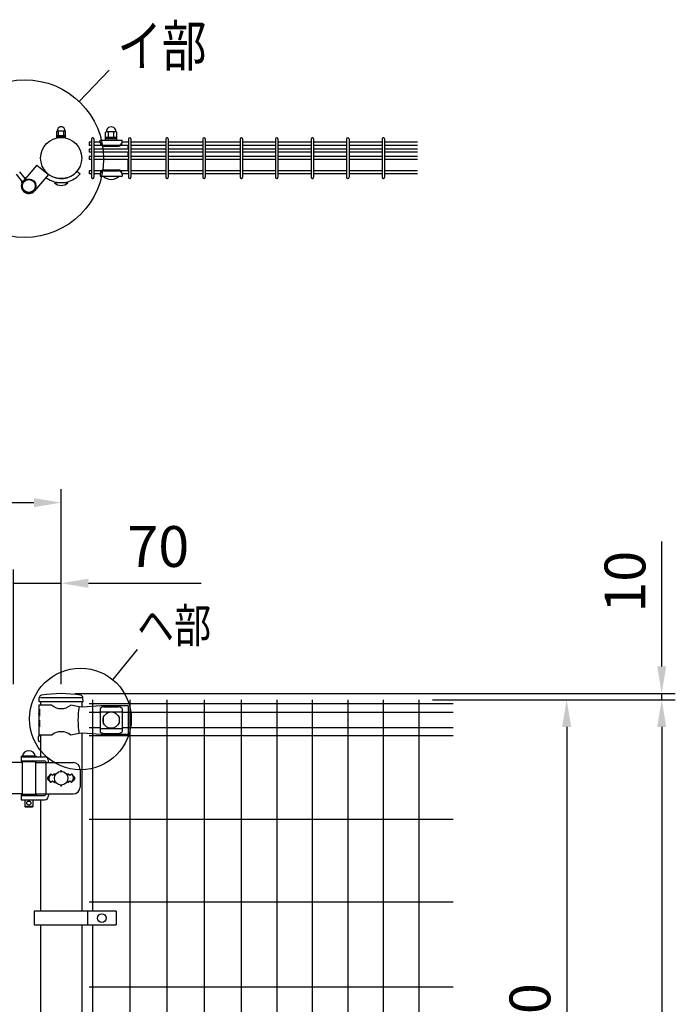
# Model space of a CAD drawing. Units: millimetres. Extents: x 63 to 7340, y 70 to 5280.
# Drawn here: x 2578 to 3542, y 3620 to 5068 of the extents above; entities that cross this region are included whole.
import ezdxf

# ---------------------------------------------------------------- set-up
doc = ezdxf.new("R2010")
doc.units = ezdxf.units.MM
doc.header["$LTSCALE"] = 200
doc.header["$PDMODE"] = 33
doc.header["$PDSIZE"] = 1
for name, color, linetype in [('MOJI', 6, 'Continuous'), ('SJC', 1, 'Continuous'), ('SUNPOU', 4, 'Continuous')]:
    doc.layers.add(name, color=color, linetype=linetype)
doc.styles.add('EXT08', font='ROMANS.shx', dxfattribs={"width": 0.8, "bigfont": 'EXTFONT.shx'})
doc.dimstyles.new('SJC', dxfattribs={"dimtxt": 0.18, "dimasz": 0.18, "dimexe": 0.18, "dimexo": 0.0625, "dimgap": 0.09, "dimtad": 0, "dimtih": 1, "dimtoh": 1, "dimdec": 4, "dimzin": 0, "dimdsep": 46, "dimtxsty": 'Standard', "dimcen": 0.09, "dimadec": 0, "dimazin": 0, "dimtfac": 1, "dimtdec": 4, "dimtofl": 0, "dimtmove": 0, "dimatfit": 3, "dimfxl": 1, "dimtolj": 1, "dimtzin": 0, "dimarcsym": 0})

# ---------------------------------------------------------------- blocks, each defined once
blk = doc.blocks.new('*D3')
at = {"layer": 'DEFPOINTS', "color": 0}
for p in [(2569.4, 4238.9), (2569.4, 4070.6), (2639.4, 4070.6)]:
    blk.add_point(p, dxfattribs=at)
at = {"layer": 'SUNPOU', "color": 0, "lineweight": -2}
for p, q in [((2569.4, 4090.6), (2569.4, 4258.9)), ((2639.4, 4090.6), (2639.4, 4258.9)), ((2529.4, 4238.9), (2489.4, 4238.9)), ((2569.4, 4238.9), (2639.4, 4238.9)), ((2679.4, 4238.9), (2845.1, 4238.9))]:
    blk.add_line(p, q, dxfattribs=at)
at = {"layer": 'SUNPOU', "color": 0}
for points in [[(2529.4, 4245.5), (2529.4, 4232.2), (2569.4, 4238.9)], [(2679.4, 4245.5), (2679.4, 4232.2), (2639.4, 4238.9)]]:
    blk.add_solid(points, dxfattribs=at)
at = {"layer": 'SUNPOU', "color": 0, "insert": (2782.2, 4292.9), "char_height": 60, "attachment_point": 5, "style": 'EXT08'}
blk.add_mtext('\\A1;70', dxfattribs=at)
blk = doc.blocks.new('*D7')
at = {"layer": 'DEFPOINTS', "color": 0}
for p in [(2639.4, 4357.4), (639.4, 4070.6), (2639.4, 4070.6)]:
    blk.add_point(p, dxfattribs=at)
at = {"layer": 'SUNPOU', "color": 0, "lineweight": -2}
for p, q in [((639.4, 4090.6), (639.4, 4377.4)), ((2639.4, 4090.6), (2639.4, 4377.4)), ((679.4, 4357.4), (2599.4, 4357.4))]:
    blk.add_line(p, q, dxfattribs=at)
at = {"layer": 'SUNPOU', "color": 0}
for points in [[(679.4, 4364.1), (679.4, 4350.7), (639.4, 4357.4)], [(2599.4, 4364.1), (2599.4, 4350.7), (2639.4, 4357.4)]]:
    blk.add_solid(points, dxfattribs=at)
at = {"layer": 'SUNPOU', "color": 0, "insert": (1639.4, 4411.4), "char_height": 60, "attachment_point": 5, "style": 'EXT08'}
blk.add_mtext('\\A1;2000', dxfattribs=at)
blk = doc.blocks.new('*D25')
at = {"layer": 'DEFPOINTS', "color": 0}
for p in [(2639.4, 4076.6), (3165.1, 4067.6), (3522.2, 4067.6)]:
    blk.add_point(p, dxfattribs=at)
at = {"layer": 'SUNPOU', "color": 0, "lineweight": -2}
for p, q in [((3522.2, 4116.6), (3522.2, 4300.5)), ((2659.4, 4076.6), (3542.2, 4076.6)), ((3522.2, 4067.6), (3522.2, 4076.6)), ((3185.1, 4067.6), (3542.2, 4067.6)), ((3522.2, 4027.6), (3522.2, 3987.6))]:
    blk.add_line(p, q, dxfattribs=at)
at = {"layer": 'SUNPOU', "color": 0}
for points in [[(3515.5, 4116.6), (3528.8, 4116.6), (3522.2, 4076.6)], [(3515.5, 4027.6), (3528.8, 4027.6), (3522.2, 4067.6)]]:
    blk.add_solid(points, dxfattribs=at)
at = {"layer": 'SUNPOU', "color": 0, "insert": (3468.2, 4241.1), "char_height": 60, "attachment_point": 5, "rotation": 90, "style": 'EXT08'}
blk.add_mtext('\\A1;10', dxfattribs=at)
blk = doc.blocks.new('*D26')
at = {"layer": 'DEFPOINTS', "color": 0}
for p in [(3165.1, 4067.6), (3165.1, 3097.6), (3382.5, 3097.6)]:
    blk.add_point(p, dxfattribs=at)
at = {"layer": 'SUNPOU', "color": 0, "lineweight": -2}
for p, q in [((3185.1, 4067.6), (3402.5, 4067.6)), ((3382.5, 4027.6), (3382.5, 3137.6)), ((3185.1, 3097.6), (3402.5, 3097.6))]:
    blk.add_line(p, q, dxfattribs=at)
at = {"layer": 'SUNPOU', "color": 0}
for points in [[(3375.8, 4027.6), (3389.1, 4027.6), (3382.5, 4067.6)], [(3375.8, 3137.6), (3389.1, 3137.6), (3382.5, 3097.6)]]:
    blk.add_solid(points, dxfattribs=at)
at = {"layer": 'SUNPOU', "color": 0, "insert": (3328.5, 3582.6), "char_height": 60, "attachment_point": 5, "rotation": 90, "style": 'EXT08'}
blk.add_mtext('\\A1;970', dxfattribs=at)
blk = doc.blocks.new('*D27')
at = {"layer": 'DEFPOINTS', "color": 0}
for p in [(3165.1, 4067.6), (3215.5, 2067.6), (3522.2, 2067.6)]:
    blk.add_point(p, dxfattribs=at)
at = {"layer": 'SUNPOU', "color": 0, "lineweight": -2}
for p, q in [((3185.1, 4067.6), (3542.2, 4067.6)), ((3522.2, 4027.6), (3522.2, 2107.6)), ((3235.5, 2067.6), (3542.2, 2067.6))]:
    blk.add_line(p, q, dxfattribs=at)
at = {"layer": 'SUNPOU', "color": 0}
for points in [[(3515.5, 4027.6), (3528.8, 4027.6), (3522.2, 4067.6)], [(3515.5, 2107.6), (3528.8, 2107.6), (3522.2, 2067.6)]]:
    blk.add_solid(points, dxfattribs=at)
at = {"layer": 'SUNPOU', "color": 0, "insert": (3468.2, 3067.6), "char_height": 60, "attachment_point": 5, "rotation": 90, "style": 'EXT08'}
blk.add_mtext('\\A1;2000', dxfattribs=at)

msp = doc.modelspace()

# ---------------------------------------------------------------- linework, layer by layer
at = {"layer": 'MOJI'}
for p, q in [((2632.88567, 4894.33793), (2632.88567, 4903.03793)), ((2632.88567, 4897.53793), (2645.88567, 4897.53793)), ((2632.88567, 4895.93793), (2645.88567, 4895.93793)), ((2632.88567, 4894.33793), (2645.88567, 4894.33793)), ((2633.63567, 4904.03793), (2645.13567, 4904.03793)), ((2635.38567, 4897.53793), (2635.38567, 4904.03793)), ((2643.38567, 4897.53793), (2643.38567, 4904.03793)), ((2645.88567, 4894.33793), (2645.88567, 4903.03793)), ((2704.38567, 4890.53349), (2704.38567, 4901.53349)), ((2721.38567, 4894.53349), (2704.38567, 4894.53349)), ((2720.38567, 4902.53349), (2705.38567, 4902.53349)), ((2708.88567, 4894.53349), (2708.88567, 4902.53349)), ((2716.88567, 4894.53349), (2716.88567, 4902.53349)), ((2721.38567, 4890.53349), (2721.38567, 4901.53349)), ((2683.76797, 4887.33793), (2680.56797, 4887.33793)), ((2680.56797, 4887.33793), (2680.56797, 4882.83793)), ((2683.76797, 4882.83793), (2680.56797, 4882.83793)), ((2683.76797, 4892.28793), (2683.76797, 4835.88793)), ((2687.36797, 4892.28793), (2687.36797, 4835.88793)), ((2696.88567, 4887.33793), (2687.36797, 4887.33793)), ((2698.51775, 4882.83793), (2687.36797, 4882.83793)), ((2696.88567, 4890.53349), (2728.88567, 4890.53349)), ((2696.88567, 4886.53349), (2696.88567, 4890.53349)), ((2701.88567, 4882.88587), (2723.88567, 4882.88587)), ((2701.88567, 4881.53349), (2723.88567, 4881.53349)), ((2721.38567, 4892.53349), (2704.38567, 4892.53349)), ((2704.38567, 4890.53349), (2721.38567, 4890.53349)), ((2738.39797, 4882.83793), (2727.25358, 4882.83793)), ((2728.88567, 4886.53349), (2728.88567, 4890.53349)), ((2738.39797, 4887.33793), (2728.88567, 4887.33793)), ((2737.88567, 4877.33793), (2737.88567, 4882.83793)), ((2738.39797, 4892.28793), (2738.39797, 4835.88793)), ((2741.99797, 4892.28793), (2741.99797, 4835.88793)), ((2793.02797, 4887.33793), (2741.99797, 4887.33793)), ((2793.02797, 4882.83793), (2741.99797, 4882.83793)), ((2793.02797, 4892.28793), (2793.02797, 4835.88793)), ((2796.62797, 4892.28793), (2796.62797, 4835.88793)), ((2847.65797, 4887.33793), (2796.62797, 4887.33793)), ((2847.65797, 4882.83793), (2796.62797, 4882.83793)), ((2847.65797, 4892.28793), (2847.65797, 4835.88793)), ((2851.25797, 4892.28793), (2851.25797, 4835.88793)), ((2902.28797, 4887.33793), (2851.25797, 4887.33793)), ((2902.28797, 4882.83793), (2851.25797, 4882.83793)), ((2902.28797, 4892.28793), (2902.28797, 4835.88793)), ((2905.88797, 4892.28793), (2905.88797, 4835.88793)), ((2954.49797, 4887.33793), (2905.88797, 4887.33793)), ((2954.49797, 4882.83793), (2905.88797, 4882.83793)), ((2954.49797, 4892.28793), (2954.49797, 4835.88793)), ((2958.09797, 4892.28793), (2958.09797, 4835.88793)), ((3006.70797, 4887.33793), (2958.09797, 4887.33793)), ((3006.70797, 4882.83793), (2958.09797, 4882.83793)), ((3006.70797, 4892.28793), (3006.70797, 4835.88793)), ((3010.30797, 4892.28793), (3010.30797, 4835.88793)), ((3058.91797, 4887.33793), (3010.30797, 4887.33793)), ((3058.91797, 4882.83793), (3010.30797, 4882.83793)), ((3058.91797, 4892.28793), (3058.91797, 4835.88793)), ((3062.51797, 4892.28793), (3062.51797, 4835.88793)), ((3111.12797, 4887.33793), (3062.51797, 4887.33793)), ((3111.12797, 4882.83793), (3062.51797, 4882.83793)), ((3111.12797, 4892.28793), (3111.12797, 4835.88793)), ((3114.72797, 4892.28793), (3114.72797, 4835.88793)), ((3163.33797, 4887.33793), (3114.72797, 4887.33793)), ((3163.33797, 4882.83793), (3114.72797, 4882.83793)), ((2683.76797, 4877.33793), (2680.56797, 4877.33793)), ((2680.56797, 4877.33793), (2680.56797, 4872.83793)), ((2683.76797, 4872.83793), (2680.56797, 4872.83793)), ((2683.76797, 4866.33793), (2680.56797, 4866.33793)), ((2680.56797, 4866.33793), (2680.56797, 4861.83793)), ((2738.39797, 4877.33793), (2687.36797, 4877.33793)), ((2738.39797, 4872.83793), (2687.36797, 4872.83793)), ((2738.39797, 4866.33793), (2687.36797, 4866.33793)), ((2737.88567, 4866.33793), (2737.88567, 4872.83793)), ((2793.02797, 4877.33793), (2741.99797, 4877.33793)), ((2793.02797, 4872.83793), (2741.99797, 4872.83793)), ((2793.02797, 4866.33793), (2741.99797, 4866.33793)), ((2847.65797, 4877.33793), (2796.62797, 4877.33793)), ((2847.65797, 4872.83793), (2796.62797, 4872.83793)), ((2847.65797, 4866.33793), (2796.62797, 4866.33793)), ((2902.28797, 4877.33793), (2851.25797, 4877.33793)), ((2902.28797, 4872.83793), (2851.25797, 4872.83793)), ((2902.28797, 4866.33793), (2851.25797, 4866.33793)), ((2954.49797, 4877.33793), (2905.88797, 4877.33793)), ((2954.49797, 4872.83793), (2905.88797, 4872.83793)), ((2954.49797, 4866.33793), (2905.88797, 4866.33793)), ((3006.70797, 4877.33793), (2958.09797, 4877.33793)), ((3006.70797, 4872.83793), (2958.09797, 4872.83793)), ((3006.70797, 4866.33793), (2958.09797, 4866.33793)), ((3058.91797, 4877.33793), (3010.30797, 4877.33793)), ((3058.91797, 4872.83793), (3010.30797, 4872.83793)), ((3058.91797, 4866.33793), (3010.30797, 4866.33793)), ((3111.12797, 4877.33793), (3062.51797, 4877.33793)), ((3111.12797, 4872.83793), (3062.51797, 4872.83793)), ((3111.12797, 4866.33793), (3062.51797, 4866.33793)), ((3163.33797, 4877.33793), (3114.72797, 4877.33793)), ((3163.33797, 4872.83793), (3114.72797, 4872.83793)), ((3163.33797, 4866.33793), (3114.72797, 4866.33793)), ((2603.67937, 4853.92201), (2583.43798, 4830.16707)), ((2603.67937, 4853.92201), (2620.86516, 4840.1703)), ((2683.76797, 4861.83793), (2680.56797, 4861.83793)), ((2738.39797, 4861.83793), (2687.36797, 4861.83793)), ((2737.88567, 4845.33793), (2737.88567, 4861.83793)), ((2793.02797, 4861.83793), (2741.99797, 4861.83793)), ((2847.65797, 4861.83793), (2796.62797, 4861.83793)), ((2902.28797, 4861.83793), (2851.25797, 4861.83793)), ((2954.49797, 4861.83793), (2905.88797, 4861.83793)), ((3006.70797, 4861.83793), (2958.09797, 4861.83793)), ((3058.91797, 4861.83793), (3010.30797, 4861.83793)), ((3111.12797, 4861.83793), (3062.51797, 4861.83793)), ((3163.33797, 4861.83793), (3114.72797, 4861.83793)), ((2582.77325, 4829.30375), (2573.7898, 4840.23382)), ((2586.69173, 4833.98562), (2578.42508, 4844.04357)), ((2620.86516, 4840.1703), (2600.18335, 4815.89849)), ((2662.55851, 4844.64361), (2667.15478, 4840.78688)), ((2683.76797, 4845.33793), (2680.56797, 4845.33793)), ((2680.56797, 4845.33793), (2680.56797, 4840.83793)), ((2683.76797, 4840.83793), (2680.56797, 4840.83793)), ((2698.52753, 4845.33793), (2687.36797, 4845.33793)), ((2696.88567, 4840.83793), (2687.36797, 4840.83793)), ((2696.88567, 4841.63349), (2696.88567, 4837.63349)), ((2696.88567, 4837.63349), (2728.88567, 4837.63349)), ((2700.88567, 4837.63349), (2724.88567, 4837.63349)), ((2701.88567, 4846.63349), (2723.88567, 4846.63349)), ((2701.88567, 4845.28111), (2723.88567, 4845.28111)), ((2738.39797, 4845.33793), (2727.24381, 4845.33793)), ((2728.88567, 4841.63349), (2728.88567, 4837.63349)), ((2738.39797, 4840.83793), (2728.88567, 4840.83793)), ((2793.02797, 4845.33793), (2741.99797, 4845.33793)), ((2793.02797, 4840.83793), (2741.99797, 4840.83793)), ((2847.65797, 4845.33793), (2796.62797, 4845.33793)), ((2847.65797, 4840.83793), (2796.62797, 4840.83793)), ((2902.28797, 4845.33793), (2851.25797, 4845.33793)), ((2902.28797, 4840.83793), (2851.25797, 4840.83793)), ((2954.49797, 4845.33793), (2905.88797, 4845.33793)), ((2954.49797, 4840.83793), (2905.88797, 4840.83793)), ((3006.70797, 4845.33793), (2958.09797, 4845.33793)), ((3006.70797, 4840.83793), (2958.09797, 4840.83793)), ((3058.91797, 4845.33793), (3010.30797, 4845.33793)), ((3058.91797, 4840.83793), (3010.30797, 4840.83793)), ((3111.12797, 4845.33793), (3062.51797, 4845.33793)), ((3111.12797, 4840.83793), (3062.51797, 4840.83793)), ((3163.33797, 4845.33793), (3114.72797, 4845.33793)), ((3163.33797, 4840.83793), (3114.72797, 4840.83793)), ((2649.38567, 4827.83793), (2629.38567, 4827.83793)), ((2669.63567, 4070.57179), (2609.13567, 4070.57179)), ((2625.41851, 4059.57179), (2606.78549, 4059.57179)), ((2606.78549, 4059.57179), (2606.78549, 4053.57179)), ((2665.79521, 4057.04654), (2653.35247, 4059.57179)), ((2670.62631, 4056.82179), (2665.79521, 4057.04654)), ((2697.88549, 4058.57179), (2670.62631, 4056.82179)), ((2696.88549, 4054.76925), (2696.88549, 4020.37432)), ((2737.88549, 4058.57179), (2697.88549, 4058.57179)), ((2701.88549, 4057.17656), (2723.88549, 4057.17656)), ((2728.88549, 4054.76925), (2728.88549, 4020.37432)), ((2737.88549, 4058.57179), (2737.88549, 4016.57179)), ((2606.78549, 4053.57179), (2607.38445, 4053.57179)), ((2606.78549, 4053.57179), (2606.78549, 4031.57179)), ((2606.78549, 4047.57179), (2606.78549, 4037.57179)), ((2607.38445, 4043.57179), (2606.78549, 4047.57179)), ((2607.38445, 4053.57179), (2607.38445, 4043.57179)), ((2696.88549, 4049.81984), (2728.88549, 4049.81984)), ((2700.88549, 4042.07179), (2700.88549, 4033.07179)), ((2702.22013, 4043.07179), (2701.88549, 4043.07179)), ((2723.88549, 4043.07179), (2723.55086, 4043.07179)), ((2724.88549, 4042.07179), (2724.88549, 4033.07179)), ((2606.78549, 4037.57179), (2607.38445, 4037.57179)), ((2606.78549, 4031.57179), (2606.78549, 4015.57179)), ((2607.38445, 4027.57179), (2606.78549, 4031.57179)), ((2607.38445, 4037.57179), (2607.38445, 4027.57179)), ((2702.22013, 4032.07179), (2701.88549, 4032.07179)), ((2723.88549, 4032.07179), (2723.55086, 4032.07179)), ((2625.41851, 4015.57179), (2606.78549, 4015.57179)), ((2665.79521, 4018.09704), (2653.35247, 4015.57179)), ((2670.62631, 4018.32179), (2665.79521, 4018.09704)), ((2697.88549, 4016.57179), (2670.62631, 4018.32179)), ((2696.88549, 4025.32373), (2728.88549, 4025.32373)), ((2737.88549, 4016.57179), (2697.88549, 4016.57179)), ((2701.88549, 4017.96702), (2723.88549, 4017.96702)), ((2580.81067, 3984.57179), (2602.81067, 3984.57179)), ((2580.81067, 3984.57179), (2580.81067, 3983.57179)), ((2580.81067, 3983.57179), (2580.81067, 3977.57179)), ((2580.81067, 3983.57179), (2614.86516, 3983.57179)), ((2580.81067, 3983.57179), (2602.81067, 3983.57179)), ((2601.31067, 3984.57179), (2582.31067, 3984.57179)), ((2602.81067, 3984.57179), (2602.81067, 3983.57179)), ((2581.81067, 3975.07179), (2528.33187, 3975.07179)), ((2580.81067, 3977.57179), (2614.37209, 3977.57179)), ((2581.81067, 3976.07179), (2581.81067, 3928.07179)), ((2601.81067, 3976.07179), (2581.81067, 3976.07179)), ((2585.81067, 3977.57179), (2585.81067, 3976.07179)), ((2597.81067, 3977.57179), (2597.81067, 3976.07179)), ((2601.81067, 3976.07179), (2601.81067, 3928.07179)), ((2601.81067, 3975.07179), (2657.15478, 3975.07179)), ((2616.97017, 3976.07179), (2616.97017, 3928.07179)), ((2620.86516, 3975.07179), (2620.86516, 3977.57179)), ((2624.38567, 3958.43575), (2620.14274, 3954.19282)), ((2624.38567, 3958.43575), (2621.45969, 3953.63251)), ((2626.88567, 3955.93575), (2624.38567, 3958.43575)), ((2629.38567, 3958.43575), (2626.88567, 3955.93575)), ((2630.73429, 3957.08713), (2629.38567, 3958.43575)), ((2649.38567, 3958.43575), (2648.03705, 3957.08713)), ((2651.88567, 3955.93575), (2649.38567, 3958.43575)), ((2654.38567, 3958.43575), (2651.88567, 3955.93575)), ((2654.38567, 3958.43575), (2658.6286, 3954.19282)), ((2654.38567, 3958.43575), (2657.31165, 3953.63251)), ((2667.15478, 3965.07179), (2667.15478, 3939.07179)), ((2620.14303, 3949.95047), (2624.38567, 3945.70783)), ((2624.38567, 3945.70783), (2621.45969, 3950.51106)), ((2624.38567, 3945.70783), (2626.88567, 3948.20783)), ((2626.88567, 3948.20783), (2629.38567, 3945.70783)), ((2629.38567, 3945.70783), (2630.73429, 3947.05645)), ((2648.03705, 3947.05645), (2649.38567, 3945.70783)), ((2649.38567, 3945.70783), (2651.88567, 3948.20783)), ((2651.88567, 3948.20783), (2654.38567, 3945.70783)), ((2654.38567, 3945.70783), (2657.31165, 3950.51106)), ((2658.62831, 3949.95047), (2654.38567, 3945.70783)), ((2581.81067, 3929.07179), (2528.33187, 3929.07179)), ((2580.81067, 3927.57179), (2602.81067, 3927.57179)), ((2580.81067, 3927.57179), (2580.81067, 3926.57179)), ((2580.81067, 3926.57179), (2580.81067, 3920.57179)), ((2580.81067, 3926.57179), (2614.37209, 3926.57179)), ((2580.81067, 3926.57179), (2602.81067, 3926.57179)), ((2601.81067, 3928.07179), (2581.81067, 3928.07179)), ((2585.81067, 3928.07179), (2585.81067, 3927.57179)), ((2597.81067, 3928.07179), (2597.81067, 3927.57179)), ((2601.81067, 3929.07179), (2657.15478, 3929.07179)), ((2602.81067, 3927.57179), (2602.81067, 3926.57179)), ((2620.86516, 3929.07179), (2620.86516, 3926.57179)), ((2580.81067, 3920.57179), (2614.86516, 3920.57179)), ((2585.81067, 3920.57179), (2585.81067, 3910.57179)), ((2597.81067, 3910.57179), (2585.81067, 3910.57179)), ((2585.81067, 3910.57179), (2586.81067, 3909.57179)), ((2596.81067, 3909.57179), (2586.81067, 3909.57179)), ((2597.81067, 3910.57179), (2596.81067, 3909.57179)), ((2597.81067, 3920.57179), (2597.81067, 3910.57179)), ((2599.86401, 3756.43394), (2599.86401, 3736.43394)), ((2720.36401, 3756.43394), (2599.86401, 3756.43394)), ((2677.89727, 3756.43394), (2677.89727, 3736.43394)), ((2720.36401, 3756.43394), (2720.36401, 3736.43394)), ((2599.86401, 3736.43394), (2720.36401, 3736.43394))]:
    msp.add_line(p, q, dxfattribs=at)
for centre, radius in [((2639.38567, 4864.08793), 30.25), ((2591.81067, 4823.03278), 10.5), ((2591.81067, 4823.03278), 9.5), ((2712.88549, 4037.57179), 12), ((2639.38567, 3952.07179), 10), ((2591.81067, 3915.57179), 3), ((2699.13064, 3746.43394), 6.5)]:
    msp.add_circle(centre, radius, dxfattribs=at)
for centre, radius, start, end in [((2639.38567, 4904.36047), 5.75904, 356.78939182, 183.21060818), ((2712.88567, 4902.77932), 7.25417, 358.05795614, 181.94204386), ((2633.88567, 4903.03793), 1, 90, 180), ((2644.88567, 4903.03793), 1, 0, 90), ((2705.38567, 4901.53349), 1, 90, 180), ((2720.38567, 4901.53349), 1, 0, 90), ((2685.56797, 4892.28793), 1.8, 90, 179.99999909), ((2685.56797, 4892.28793), 1.8, 359.99999909, 90), ((2701.88567, 4887.88587), 5, 180, 270), ((2701.88567, 4886.53349), 5, 180, 270), ((2723.88567, 4887.88587), 5, 270, 0), ((2723.88567, 4886.53349), 5, 270, 0), ((2740.19797, 4892.28793), 1.8, 90, 179.99999909), ((2740.19797, 4892.28793), 1.8, 359.99999909, 90), ((2794.82797, 4892.28793), 1.8, 90, 179.99999909), ((2794.82797, 4892.28793), 1.8, 359.99999909, 90), ((2849.45797, 4892.28793), 1.8, 90, 179.99999909), ((2849.45797, 4892.28793), 1.8, 359.99999909, 90), ((2904.08797, 4892.28793), 1.8, 90, 179.99999909), ((2904.08797, 4892.28793), 1.8, 359.99999909, 90), ((2956.29797, 4892.28793), 1.8, 90, 179.99999909), ((2956.29797, 4892.28793), 1.8, 359.99999909, 90), ((3008.50797, 4892.28793), 1.8, 90, 179.99999909), ((3008.50797, 4892.28793), 1.8, 359.99999909, 90), ((3060.71797, 4892.28793), 1.8, 90, 179.99999909), ((3060.71797, 4892.28793), 1.8, 359.99999909, 90), ((3112.92797, 4892.28793), 1.8, 90, 179.99999909), ((3112.92797, 4892.28793), 1.8, 359.99999909, 90), ((2639.38567, 4864.08793), 36.25, 231.80362429, 320), ((2639.38567, 4864.08793), 30.25, 232.2477551, 320), ((2701.88567, 4841.63349), 5, 90, 180), ((2701.88567, 4840.28111), 5, 90, 180), ((2712.88567, 4849.53349), 16.9, 224.7602701, 315.2397299), ((2723.88567, 4841.63349), 5, 0, 90), ((2723.88567, 4840.28111), 5, 0, 90), ((2591.81067, 4823.03278), 11, 139.56596465, 319.56596465), ((2583.88568, 4829.13151), 3, 143.89441675, 220.88253768), ((2587.36211, 4831.98879), 3, 86.56360829, 114.93935993), ((2639.38567, 4838.33793), 14.5, 226.39718103, 313.60281897), ((2685.56797, 4835.88793), 1.8, 180.00000091, 270), ((2685.56797, 4835.88793), 1.8, 270, 0.00000091), ((2740.19797, 4835.88793), 1.8, 180.00000091, 270), ((2740.19797, 4835.88793), 1.8, 270, 0.00000091), ((2794.82797, 4835.88793), 1.8, 180.00000091, 270), ((2794.82797, 4835.88793), 1.8, 270, 0.00000091), ((2849.45797, 4835.88793), 1.8, 180.00000091, 270), ((2849.45797, 4835.88793), 1.8, 270, 0.00000091), ((2904.08797, 4835.88793), 1.8, 180.00000091, 270), ((2904.08797, 4835.88793), 1.8, 270, 0.00000091), ((2956.29797, 4835.88793), 1.8, 180.00000091, 270), ((2956.29797, 4835.88793), 1.8, 270, 0.00000091), ((3008.50797, 4835.88793), 1.8, 180.00000091, 270), ((3008.50797, 4835.88793), 1.8, 270, 0.00000091), ((3060.71797, 4835.88793), 1.8, 180.00000091, 270), ((3060.71797, 4835.88793), 1.8, 270, 0.00000091), ((3112.92797, 4835.88793), 1.8, 180.00000091, 270), ((3112.92797, 4835.88793), 1.8, 270, 0.00000091), ((2639.38549, 4076.57944), 22.00765, 230.60656182, 309.39343818), ((2773.88012, 4037.57179), 109.82539, 169.78603114, 190.21396886), ((2702.58502, 4049.32744), 7.88023, 95.09287462, 136.32509169), ((2723.18596, 4049.32744), 7.88023, 43.67490831, 84.90712538), ((2701.88549, 4042.07179), 1, 90, 180), ((2723.88549, 4042.07179), 1, 0, 90), ((2701.88549, 4033.07179), 1, 180, 270), ((2723.88549, 4033.07179), 1, 270, 0), ((2639.38549, 3998.56414), 22.00765, 50.60656182, 129.39343818), ((2702.58502, 4025.81614), 7.88023, 223.67490831, 264.90712538), ((2723.18596, 4025.81614), 7.88023, 275.09287462, 316.32509169), ((2591.81067, 3982.93116), 9.64062, 9.79818491, 170.20181509), ((2614.86516, 3977.57179), 6, 0, 90), ((2597.33256, 3974.57179), 3, 30, 80.82980076), ((2614.37209, 3974.57179), 3, 30, 90), ((2657.15478, 3965.07179), 10, 0, 90), ((2622.26435, 3952.07179), 3, 135, 225), ((2624.02175, 3952.07179), 3, 148.65156482, 211.34843518), ((2639.38567, 3962.43575), 1, 336.05783135, 203.94216865), ((2654.74959, 3952.07179), 3, 328.65156482, 31.34843518), ((2656.50699, 3952.07179), 3, 315, 45), ((2639.38567, 3941.70783), 1, 156.05783135, 23.94216865), ((2657.15478, 3939.07179), 10, 270, 0), ((2597.33256, 3929.57179), 3, 318.1896851, 330), ((2614.37209, 3929.57179), 3, 270, 330), ((2614.86516, 3926.57179), 6, 270, 0)]:
    msp.add_arc(centre, radius, start, end, dxfattribs=at)
at = {"layer": 'SJC'}
for p, q in [((2606.85274, 4064.57179), (2607.25137, 4070.55128)), ((2671.85274, 4064.57179), (2671.45411, 4070.55128)), ((2671.85274, 4064.57179), (2606.85274, 4064.57179)), ((2609.13567, 4064.57179), (2609.13567, 4059.57179)), ((2669.63567, 4064.57179), (2669.63567, 4056.86788)), ((3215.54797, 4061.77179), (2680.56797, 4061.77179)), ((2685.56821, 4067.57179), (2685.56821, 3756.43394)), ((2740.19821, 4067.57179), (2740.19821, 3097.57179)), ((2794.82821, 4067.57179), (2794.82821, 3097.57179)), ((2849.45821, 4067.57179), (2849.45821, 3097.57179)), ((2904.08821, 4067.57179), (2904.08821, 3097.57179)), ((2956.29821, 4067.57179), (2956.29821, 3097.57179)), ((3008.50821, 4067.57179), (3008.50821, 3097.57179)), ((3060.71821, 4067.57179), (3060.71821, 3097.57179)), ((3112.92821, 4067.57179), (3112.92821, 3097.57179)), ((3165.13797, 4067.57179), (3165.13797, 3097.57179)), ((2696.88549, 4048.97179), (2680.56797, 4048.97179)), ((3215.54797, 4048.97179), (2728.88549, 4048.97179)), ((2696.88549, 4026.17179), (2680.56797, 4026.17179)), ((3215.54797, 4026.17179), (2728.88549, 4026.17179)), ((2605.83567, 4007.57179), (2605.83567, 4013.57179)), ((2607.33567, 4015.07179), (2609.13567, 4015.07179)), ((2609.13567, 4015.57179), (2609.13567, 3983.57179)), ((2669.63567, 4018.27569), (2669.63567, 3756.43394)), ((3215.54797, 4014.57179), (2680.56797, 4014.57179)), ((2607.33567, 4006.07179), (2609.13567, 4006.07179)), ((2609.13567, 3920.57179), (2609.13567, 3756.43394)), ((3215.54797, 3891.32179), (2680.56797, 3891.32179)), ((3215.54797, 3770.07179), (2680.56797, 3770.07179)), ((2609.13567, 3736.43394), (2609.13567, 3380.07176)), ((2669.63567, 3736.43394), (2669.63567, 3380.07176)), ((2685.56821, 3736.43394), (2685.56821, 3380.07176)), ((3215.54797, 3645.07179), (2680.56797, 3645.07179))]:
    msp.add_line(p, q, dxfattribs=at)
for centre, radius, start, end in [((2611.24251, 4070.2852), 4, 101.22877869, 176.18592517), ((2639.35274, 3898.8079), 177.76389, 80.64714738, 99.35285262), ((2667.46297, 4070.2852), 4, 3.81407483, 78.77122131), ((2607.33567, 4013.57179), 1.5, 90, 180), ((2607.33567, 4007.57179), 1.5, 180, 270)]:
    msp.add_arc(centre, radius, start, end, dxfattribs=at)
at = {"layer": 'SUNPOU'}
for p, q in [((2665.87082, 4947.19319), (2709.8867, 4993.26791)), ((2715.25611, 4097.05916), (2751.71575, 4141.37952))]:
    msp.add_line(p, q, dxfattribs=at)
for centre, radius in [((2585.74031, 4863.31459), 116.00224), ((2667.76225, 4039.32559), 74.75849)]:
    msp.add_circle(centre, radius, dxfattribs=at)

# ---------------------------------------------------------------- texts
at = {"layer": 'SUNPOU', "style": 'EXT08', "width": 0.8}
for s, height, p in [('イ部', 60, (2722.0465, 4999.19294)), ('ヘ部', 50, (2750.76652, 4151.64423))]:
    msp.add_text(s, height=height, dxfattribs=at).set_placement(p)

# ---------------------------------------------------------------- dimensions: what is measured, and where the dimension line sits
at = {"layer": 'SUNPOU'}
dim = msp.add_linear_dim(base=(2639.38567, 4357.41328), p1=(639.38567, 4070.57179), p2=(2639.38567, 4070.57179), dimstyle='SJC', override={"dimscale": 20, "dimtxt": 3, "dimasz": 2, "dimexe": 1, "dimexo": 1, "dimgap": 1.2, "dimtad": 1, "dimtih": 0, "dimtoh": 0, "dimdec": 2, "dimzin": 8, "dimtxsty": 'EXT08', "dimtofl": 1, "dimtmove": 2}, dxfattribs=at)
dim.commit()
dim.dimension.update_dxf_attribs({"geometry": '*D7', "text_midpoint": (1639.38567, 4411.41328)})
dim = msp.add_linear_dim(base=(2569.38567, 4238.85124), p1=(2639.38567, 4070.57179), p2=(2569.38567, 4070.57179), angle=180, dimstyle='SJC', override={"dimscale": 20, "dimtxt": 3, "dimasz": 2, "dimexe": 1, "dimexo": 1, "dimgap": 1.2, "dimtad": 1, "dimtih": 0, "dimtoh": 0, "dimdec": 2, "dimzin": 8, "dimtxsty": 'EXT08', "dimtofl": 1}, dxfattribs=at)
dim.commit()
dim.dimension.update_dxf_attribs({"geometry": '*D3', "text_midpoint": (2782.24281, 4238.85124), "dimtype": 160})
dim = msp.add_linear_dim(base=(3522.15848, 4067.57179), p1=(2639.4186, 4076.57179), p2=(3165.13797, 4067.57179), angle=90, text='10', dimstyle='SJC', override={"dimscale": 20, "dimtxt": 3, "dimasz": 2, "dimexe": 1, "dimexo": 1, "dimgap": 1.2, "dimtad": 1, "dimtih": 0, "dimtoh": 0, "dimdec": 2, "dimzin": 8, "dimtxsty": 'EXT08', "dimtofl": 1}, dxfattribs=at)
dim.commit()
dim.dimension.update_dxf_attribs({"geometry": '*D25', "text_midpoint": (3522.15848, 4241.0956), "dimtype": 160})
for base, p2, picture, middle in [((3382.45451, 3097.57179), (3165.13797, 3097.57179), '*D26', (3328.45451, 3582.57179)), ((3522.15848, 2067.57179), (3215.54797, 2067.57179), '*D27', (3468.15848, 3067.57179))]:
    dim = msp.add_linear_dim(base=base, p1=(3165.13797, 4067.57179), p2=p2, angle=90, dimstyle='SJC', override={"dimscale": 20, "dimtxt": 3, "dimasz": 2, "dimexe": 1, "dimexo": 1, "dimgap": 1.2, "dimtad": 1, "dimtih": 0, "dimtoh": 0, "dimdec": 2, "dimzin": 8, "dimtxsty": 'EXT08', "dimtofl": 1, "dimtmove": 2}, dxfattribs=at)
    dim.commit()
    dim.dimension.update_dxf_attribs({"geometry": picture, "text_midpoint": middle})

doc.saveas('drawing.dxf')
